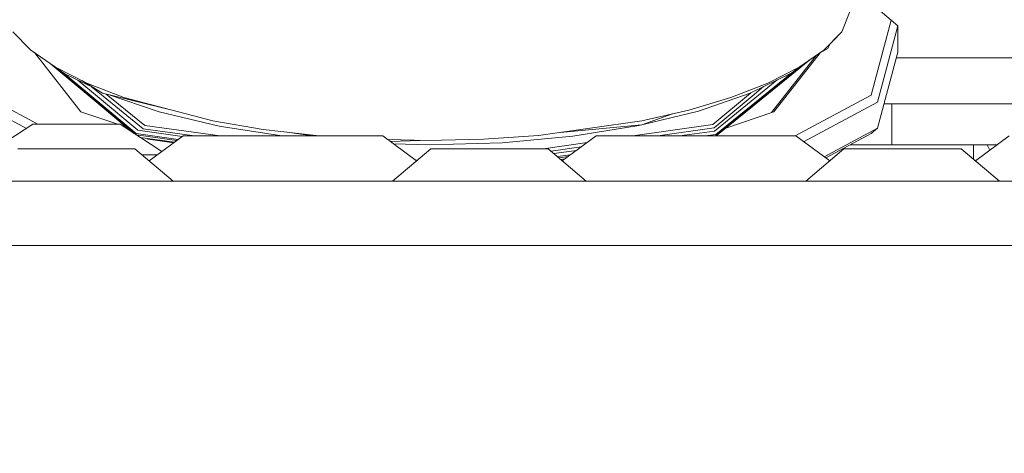
# Model space of a CAD drawing. Units: millimetres. Extents: x 453 to 11023, y -510 to 4475.
# Drawn here: x 2774 to 2850, y 1243 to 1277 of the extents above; entities that cross this region are included whole.
import ezdxf

# ---------------------------------------------------------------- set-up
doc = ezdxf.new("R2010")
doc.units = ezdxf.units.MM
doc.layers.add('1', color=7, linetype='Continuous', true_color=0xffffff)
doc.styles.add('blockfont', font='simplex.shx')
doc.dimstyles.get("Standard").update_dxf_attribs({"dimtxt": 0.18, "dimasz": 0.18, "dimexe": 0.18, "dimexo": 0.0625, "dimgap": 0.09, "dimtad": 0, "dimtih": 1, "dimtoh": 1, "dimdec": 4, "dimzin": 0, "dimdsep": 46, "dimtxsty": 'Standard', "dimcen": 0.09, "dimadec": 0, "dimazin": 0, "dimtfac": 1, "dimtdec": 4, "dimtofl": 0, "dimtmove": 0, "dimatfit": 3, "dimfxl": 1, "dimtolj": 1, "dimtzin": 0, "dimarcsym": 0})

# ---------------------------------------------------------------- blocks, each defined once
blk = doc.blocks.new('_U5')
at = {"layer": '1', "color": 18, "lineweight": 13}
for p, q in [((5325, 1348.4125), (5325, 66.677518)), ((1943.828911, 221.473965), (1943.828911, 66.677518)), ((1943.828911, 69.852518), (3499.129039, 69.852518)), ((5325, 69.852518), (3769.699872, 69.852518)), ((3531.081122, -5.147482), (3506.081122, -5.147482)), ((3506.081122, -5.147482), (3506.081122, -98.897482)), ((3762.747789, -5.147482), (3737.747789, -5.147482)), ((3762.747789, -98.897482), (3762.747789, -5.147482)), ((3506.081122, -98.897482), (3531.081122, -98.897482)), ((3737.747789, -98.897482), (3762.747789, -98.897482))]:
    blk.add_line(p, q, dxfattribs=at)
at = {"layer": '1', "color": 18, "lineweight": 70}
for points in [[(1943.828911, 69.852518), (1993.828861, 83.249977), (1993.82896, 56.455058)], [(5325, 69.852518), (5275.000049, 56.455058), (5274.999951, 83.249977)]]:
    blk.add_solid(points, dxfattribs=at)
at = {"layer": '1', "color": 18, "linetype": 'Continuous', "lineweight": 13, "char_height": 50, "attachment_point": 7, "line_spacing_factor": 0.903614, "style": 'blockfont'}
for s, insert in [('\\W1.3854;133.1', (3503.366539, 30.956684)), ('\\W1.2570;3381', (3530.606122, -90.918316))]:
    blk.add_mtext(s, dxfattribs=dict(at, insert=insert))
blk = doc.blocks.new('_U7')
at = {"layer": '1', "color": 18, "lineweight": 13}
for p, q in [((675.973743, 1119.16593), (675.973743, -473.322482)), ((10793.379928, 1011.112467), (10793.379928, -473.322482)), ((675.973743, -470.147482), (5653.870586, -470.147482)), ((10793.379928, -470.147482), (5815.483086, -470.147482))]:
    blk.add_line(p, q, dxfattribs=at)
at = {"layer": '1', "color": 18, "lineweight": 70}
for points in [[(675.973743, -470.147482), (725.973694, -456.750023), (725.973792, -483.544942)], [(10793.379928, -470.147482), (10743.379977, -483.544942), (10743.379879, -456.750023)]]:
    blk.add_solid(points, dxfattribs=at)
at = {"layer": '1', "color": 18, "linetype": 'Continuous', "lineweight": 13, "insert": (5658.108086, -509.043316), "char_height": 50, "attachment_point": 7, "line_spacing_factor": 0.903614, "style": 'blockfont'}
blk.add_mtext('\\W1.1836;OAL', dxfattribs=at)
blk = doc.blocks.new('_U10')
at = {"layer": '1', "color": 18, "lineweight": 13}
for p, q in [((675.973743, 1122.34093), (675.973743, 4087.89448)), ((675.973743, 4084.71948), (2750.045205, 4084.71948)), ((5325, 4084.71948), (3250.928538, 4084.71948)), ((2781.997288, 4009.71948), (2756.997288, 4009.71948)), ((2756.997288, 4009.71948), (2756.997288, 3915.96948)), ((3013.663955, 4009.71948), (2988.663955, 4009.71948)), ((3013.663955, 3915.96948), (3013.663955, 4009.71948)), ((2756.997288, 3915.96948), (2781.997288, 3915.96948)), ((2988.663955, 3915.96948), (3013.663955, 3915.96948))]:
    blk.add_line(p, q, dxfattribs=at)
at = {"layer": '1', "color": 18, "lineweight": 70}
for points in [[(675.973743, 4084.71948), (725.973694, 4098.11694), (725.973792, 4071.322021)], [(5325, 4084.71948), (5275.000049, 4071.322021), (5274.999951, 4098.11694)]]:
    blk.add_solid(points, dxfattribs=at)
at = {"layer": '1', "color": 18, "linetype": 'Continuous', "lineweight": 13, "char_height": 50, "attachment_point": 7, "line_spacing_factor": 0.903614, "style": 'blockfont'}
for s, insert in [('\\W1.2899;183.0', (2754.282705, 4045.823647)), ('\\W1.1047;BBC', (3093.553538, 4045.823647)), ('\\W1.1743;4649', (2781.522288, 3923.948647))]:
    blk.add_mtext(s, dxfattribs=dict(at, insert=insert))

msp = doc.modelspace()

# ---------------------------------------------------------------- linework, layer by layer
at = {"layer": '1', "color": 18, "linetype": 'Continuous', "lineweight": 13}
for p, q in [((2838.80505, 1278.70097), (2837.672085, 1275.757454)), ((2838.795799, 1278.94912), (2841.48702, 1276.669286)), ((2841.48702, 1276.669286), (2839.93277, 1270.850085)), ((2841.989607, 1276.217245), (2840.41366, 1270.316623)), ((2841.989607, 1276.217245), (2841.48702, 1276.669286)), ((2841.989607, 1274.188422), (2841.989607, 1276.217245)), ((2773.43449, 1275.757454), (2774.832577, 1274.348758)), ((2836.273998, 1274.348758), (2837.672085, 1275.757454)), ((2837.071031, 1275.131963), (2837.302774, 1275.369428)), ((2837.219993, 1275.301932), (2837.302774, 1275.369428)), ((2837.302774, 1275.369428), (2837.302774, 1275.385341)), ((2836.758502, 1274.836939), (2836.577266, 1274.471425)), ((2836.967655, 1275.047679), (2837.071031, 1275.131963)), ((2776.756376, 1273.014568), (2774.832577, 1274.348758)), ((2775.121184, 1274.148604), (2778.716892, 1269.558929)), ((2835.691682, 1273.944911), (2832.206412, 1269.496248)), ((2832.389683, 1269.558929), (2835.973205, 1274.13305)), ((2836.273998, 1274.348758), (2834.350199, 1273.014568)), ((2835.919941, 1274.103213), (2836.577266, 1274.471425)), ((2841.989607, 1274.188422), (2840.41366, 1268.2878)), ((2780.2113, 1270.06378), (2776.326613, 1273.312616)), ((2780.024856, 1270.263933), (2776.636411, 1273.097765)), ((2830.868095, 1270.074628), (2835.178931, 1273.589309)), ((2831.054538, 1270.2749), (2834.781401, 1273.313615)), ((2834.458126, 1273.089417), (2833.782762, 1272.588156)), ((2848.987907, 1273.7334), (2841.868079, 1273.7334)), ((2858.289331, 1273.7334), (2848.987907, 1273.7334)), ((2779.172748, 1271.777652), (2776.756376, 1273.014568)), ((2776.77594, 1273.004553), (2777.470917, 1272.500776)), ((2780.024856, 1270.355366), (2777.388005, 1272.560877)), ((2779.673332, 1271.43528), (2777.470917, 1272.500776)), ((2830.553383, 1270.995282), (2833.782762, 1272.588156)), ((2833.774638, 1272.584149), (2831.0543, 1270.366453)), ((2834.350199, 1273.014568), (2831.933588, 1271.777652)), ((2780.159086, 1270.606779), (2778.47611, 1272.014478)), ((2778.776169, 1271.980657), (2780.399889, 1270.993613)), ((2779.172748, 1271.777652), (2782.040685, 1270.659231)), ((2780.432314, 1270.772122), (2779.538211, 1271.500649)), ((2829.065889, 1270.659231), (2831.933588, 1271.777652)), ((2830.701917, 1270.760678), (2831.597865, 1271.510467)), ((2830.92007, 1270.617746), (2832.654226, 1272.031511)), ((2775.380436, 1268.585108), (2771.173567, 1270.850085)), ((2786.001448, 1269.61971), (2780.399889, 1270.993613)), ((2780.432314, 1270.772122), (2783.54153, 1268.238686)), ((2780.683313, 1270.924097), (2783.659071, 1268.499397)), ((2784.767956, 1269.553684), (2780.832751, 1270.887444)), ((2830.553383, 1270.995282), (2826.564163, 1269.618534)), ((2830.586284, 1271.007203), (2827.654928, 1268.570445)), ((2830.701917, 1270.760678), (2827.77366, 1268.310092)), ((2830.599029, 1271.017797), (2830.586284, 1271.007203)), ((2839.93277, 1270.850085), (2834.048687, 1267.682098)), ((2774.496175, 1268.268913), (2770.692915, 1270.316623)), ((2783.000797, 1267.866038), (2780.024856, 1270.355366)), ((2780.024856, 1270.263933), (2783.001989, 1267.774127)), ((2780.159086, 1270.606779), (2783.119529, 1268.130563)), ((2780.2113, 1270.06378), (2782.814349, 1267.886732)), ((2788.927406, 1268.851779), (2782.040685, 1270.659231)), ((2829.065889, 1270.659231), (2825.79574, 1269.678377)), ((2830.92007, 1270.617746), (2827.784151, 1268.061183)), ((2831.0543, 1270.366453), (2827.901691, 1267.7963)), ((2831.054538, 1270.2749), (2827.902645, 1267.705224)), ((2830.868095, 1270.074628), (2827.933866, 1267.682098)), ((2840.41366, 1270.316623), (2834.697745, 1267.239122)), ((2840.916646, 1270.171069), (2841.524929, 1270.171069)), ((2841.524929, 1270.171069), (2859.202474, 1270.171069)), ((2841.524929, 1266.996048), (2841.524929, 1270.171069)), ((2781.56414, 1268.585108), (2778.716892, 1269.558929)), ((2784.767956, 1269.553684), (2789.424986, 1268.44909)), ((2824.544122, 1269.392309), (2822.162956, 1268.541716)), ((2825.79574, 1269.678377), (2822.179168, 1268.851779)), ((2822.272359, 1268.580797), (2826.564163, 1269.618534)), ((2832.389683, 1269.558929), (2828.67932, 1268.289931)), ((2771.743404, 1266.472242), (2774.980634, 1268.585108)), ((2774.980634, 1268.585108), (2775.237888, 1268.585108)), ((2775.971025, 1268.585108), (2775.237888, 1268.585108)), ((2775.971025, 1268.585108), (2778.362364, 1268.585108)), ((2780.753702, 1268.585108), (2778.362364, 1268.585108)), ((2781.174272, 1268.585108), (2780.753702, 1268.585108)), ((2781.174272, 1268.585108), (2781.263202, 1268.585108)), ((2781.289667, 1268.585108), (2781.263202, 1268.585108)), ((2781.34498, 1268.585108), (2781.289667, 1268.585108)), ((2781.34498, 1268.585108), (2781.486839, 1268.585108)), ((2781.486839, 1268.585108), (2781.744331, 1268.585108)), ((2784.981435, 1266.472325), (2781.744331, 1268.585108)), ((2782.266575, 1268.34486), (2781.942716, 1268.455627)), ((2783.659071, 1268.499397), (2789.50608, 1267.682098)), ((2792.828172, 1268.193863), (2788.927406, 1268.851779)), ((2794.2923, 1267.682098), (2789.424986, 1268.44909)), ((2822.179168, 1268.851779), (2814.159483, 1267.715715)), ((2815.82811, 1267.952092), (2822.162956, 1268.541716)), ((2821.936697, 1268.499635), (2816.811413, 1267.672442)), ((2827.654928, 1268.570445), (2821.467069, 1267.682098)), ((2821.936697, 1268.499635), (2822.162956, 1268.541716)), ((2786.246864, 1267.400266), (2783.000797, 1267.866038)), ((2786.142296, 1267.323586), (2783.001989, 1267.774127)), ((2786.567971, 1267.635734), (2783.119529, 1268.130563)), ((2787.523414, 1267.682098), (2783.54153, 1268.238686)), ((2786.631197, 1267.682098), (2784.00556, 1265.756714)), ((2786.631197, 1267.682098), (2788.895696, 1267.682098)), ((2788.895696, 1267.682098), (2794.362396, 1267.682098)), ((2796.947092, 1267.715715), (2792.828172, 1268.193863)), ((2794.362396, 1267.682098), (2799.829334, 1267.682098)), ((2794.729433, 1267.973154), (2796.626791, 1267.682098)), ((2796.947092, 1267.715715), (2797.441117, 1267.682098)), ((2799.829334, 1267.682098), (2802.093595, 1267.682098)), ((2802.093595, 1267.682098), (2804.719232, 1265.756714)), ((2809.893459, 1267.42544), (2814.159483, 1267.715715)), ((2818.631262, 1267.682098), (2816.005544, 1265.756655)), ((2818.631262, 1267.682098), (2820.895523, 1267.682098)), ((2820.895523, 1267.682098), (2826.362461, 1267.682098)), ((2827.77366, 1268.310092), (2823.399292, 1267.682098)), ((2827.784151, 1268.061183), (2825.073555, 1267.682098)), ((2826.362461, 1267.682098), (2831.82916, 1267.682098)), ((2827.085106, 1267.682098), (2827.901691, 1267.7963)), ((2827.902645, 1267.705224), (2827.738361, 1267.682098)), ((2831.82916, 1267.682098), (2834.09366, 1267.682098)), ((2834.09366, 1267.682098), (2836.71925, 1265.756749)), ((2836.293052, 1266.06928), (2840.41366, 1268.2878)), ((2839.93277, 1267.866515), (2836.420745, 1265.975643)), ((2839.93277, 1267.866515), (2840.41366, 1268.2878)), ((2850.631088, 1267.682098), (2848.005559, 1265.756697)), ((2785.961725, 1267.191173), (2783.293517, 1267.57399)), ((2783.844601, 1267.494924), (2783.9261, 1267.42854)), ((2785.907795, 1267.151626), (2783.9261, 1267.42854)), ((2805.553287, 1267.328165), (2802.482398, 1267.396988)), ((2805.008374, 1267.340378), (2802.668785, 1267.26031)), ((2802.937888, 1267.062977), (2805.70063, 1266.984604)), ((2809.893459, 1267.42544), (2805.553287, 1267.328165)), ((2811.343998, 1267.162345), (2805.70063, 1266.984604)), ((2816.811413, 1267.672442), (2811.343998, 1267.162345)), ((2817.940927, 1267.175874), (2814.551813, 1266.689323)), ((2838.316003, 1266.996048), (2841.524929, 1266.996048)), ((2841.524929, 1266.996048), (2849.695572, 1266.996048)), ((2847.85375, 1265.885185), (2847.85375, 1266.996048)), ((2849.113813, 1266.569422), (2848.906936, 1266.996048)), ((2773.821205, 1266.689323), (2778.362364, 1266.689323)), ((2782.903761, 1266.689323), (2778.362364, 1266.689323)), ((2782.903761, 1266.689323), (2785.862297, 1264.185093)), ((2783.452175, 1266.225122), (2784.644326, 1266.225122)), ((2805.821031, 1266.689323), (2802.862495, 1264.185093)), ((2805.821031, 1266.689323), (2810.362428, 1266.689323)), ((2814.903587, 1266.689323), (2810.362428, 1266.689323)), ((2814.903587, 1266.689323), (2817.862362, 1264.185093)), ((2817.470563, 1266.830956), (2815.132782, 1266.495338)), ((2817.113058, 1266.568797), (2815.339113, 1266.320705)), ((2815.62437, 1266.079271), (2816.639002, 1266.221171)), ((2837.821096, 1266.689323), (2834.862322, 1264.185093)), ((2837.821096, 1266.689323), (2842.362493, 1266.689323)), ((2846.903652, 1266.689323), (2842.362493, 1266.689323)), ((2846.903652, 1266.689323), (2848.005559, 1265.756697)), ((2846.903652, 1266.689323), (2849.862427, 1264.185093)), ((2804.752358, 1265.784753), (2804.583046, 1265.856579)), ((2816.467609, 1266.095488), (2815.728193, 1265.991398)), ((2815.877979, 1265.864623), (2816.217548, 1265.912118)), ((2816.189999, 1265.891916), (2815.895671, 1265.849649)), ((2762.362331, 1264.185093), (2794.362396, 1264.185093)), ((2794.362396, 1264.185093), (2826.362461, 1264.185093)), ((2826.362461, 1264.185093), (2828.676738, 1264.185093)), ((2828.676746, 1264.185093), (2858.362287, 1264.185093)), ((2828.563267, 1259.185098), (2698.36244, 1259.185098)), ((3914.362162, 1259.185098), (2828.563274, 1259.185098))]:
    msp.add_line(p, q, dxfattribs=at)

# ---------------------------------------------------------------- dimensions: what is measured, and where the dimension line sits
for base, p1, p2, text, override, picture, middle in [((5325, 4084.71948), (675.973743, 1120.75343), (5325, 4290), '<>\\P[\\C18;\\H50.00;\\Fsimplex.shx;4649\\Fsimplex.shx;\\H50.00;\\C18; ]\\C18;\\H50.00;\\Fsimplex.shx;BBC\\Fsimplex.shx;\\H50.00;\\C18;', {"dimtxt": 50, "dimasz": 50, "dimexe": 3.175, "dimexo": 1.5875, "dimgap": 1.5875, "dimtih": 1, "dimtoh": 1, "dimdec": 1, "dimlfac": 0.03937, "dimdsep": 46, "dimlunit": 2, "dimtxsty": 'blockfont', "dimsah": 1, "dimse1": 0, "dimse2": 0, "dimsd1": 0, "dimsd2": 0, "dimclrd": 18, "dimclre": 18, "dimclrt": 18, "dimtol": 0, "dimtm": -0.1, "dimtfac": 1, "dimtdec": 2, "dimtofl": 1, "dimtmove": 0, "dimlwd": 13, "dimlwe": 13}, '_U10', (3000.486872, 4084.71948)), ((5325, 69.852518), (1943.828911, 223.061465), (5325, 1350), '<>\\P[\\C18;\\H50.00;\\Fsimplex.shx;3381\\Fsimplex.shx;\\H50.00;\\C18; ]', {"dimtxt": 50, "dimasz": 50, "dimexe": 3.175, "dimexo": 1.5875, "dimgap": 1.5875, "dimtih": 1, "dimtoh": 1, "dimdec": 1, "dimlfac": 0.03937, "dimdsep": 46, "dimlunit": 2, "dimtxsty": 'blockfont', "dimsah": 1, "dimse1": 0, "dimse2": 0, "dimsd1": 0, "dimsd2": 0, "dimclrd": 18, "dimclre": 18, "dimclrt": 18, "dimtol": 0, "dimtm": -0.1, "dimtfac": 1, "dimtdec": 2, "dimtofl": 1, "dimtmove": 0, "dimlwd": 13, "dimlwe": 13}, '_U5', (3634.414455, 69.852518)), ((675.973743, -470.147482), (10793.379928, 1279.399967), (675.973743, 1120.75343), '\\C18;OAL', {"dimtxt": 50, "dimasz": 50, "dimexe": 3.175, "dimexo": 1.5875, "dimgap": 1.5875, "dimtih": 1, "dimtoh": 1, "dimdec": 1, "dimlfac": 0.03937, "dimdsep": 46, "dimlunit": 2, "dimpost": '', "dimtxsty": 'blockfont', "dimsah": 1, "dimse1": 0, "dimse2": 0, "dimsd1": 0, "dimsd2": 0, "dimclrd": 18, "dimclre": 18, "dimclrt": 18, "dimtol": 0, "dimtm": -0.1, "dimtfac": 1, "dimtdec": 2, "dimtofl": 1, "dimtmove": 0, "dimlwd": 13, "dimlwe": 13}, '_U7', (5734.676836, -470.147482))]:
    dim = msp.add_linear_dim(base=base, p1=p1, p2=p2, text=text, dimstyle='Standard', override=override, dxfattribs=at)
    dim.commit()
    dim.dimension.update_dxf_attribs({"geometry": picture, "text_midpoint": middle, "dimtype": 160})

doc.saveas('drawing.dxf')
